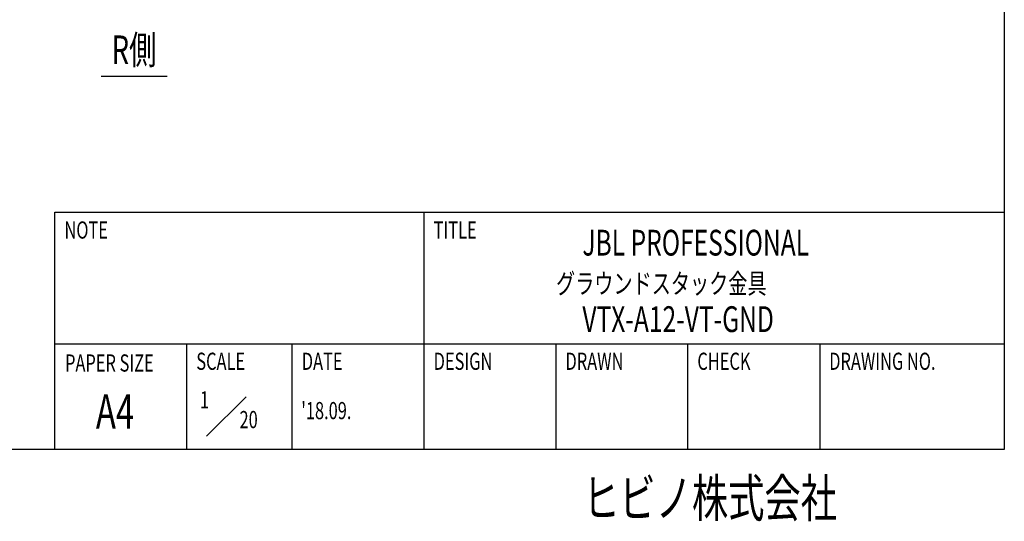
# Model space of a CAD drawing. Extents: x -1800 to 1800, y -2684 to 2667.
# Drawn here: x -67 to 1800, y -2669 to -1718 of the extents above; entities that cross this region are included whole.
import ezdxf
from ezdxf.enums import TextEntityAlignment as Align

# ---------------------------------------------------------------- set-up
doc = ezdxf.new("R2010")
doc.units = 0
doc.header["$LTSCALE"] = 101.6
doc.header["$MEASUREMENT"] = 0
doc.layers.add('DATA', color=7, linetype='CONTINUOUS')
doc.layers.add('HIBINO-BASE', color=7, linetype='CONTINUOUS')
doc.styles.get("Standard").update_dxf_attribs({"font": 'txt', "bigfont": 'BIGFONT.SHX'})

msp = doc.modelspace()

# ---------------------------------------------------------------- linework, layer by layer
at = {"layer": 'DATA', "color": 7, "linetype": 'Continuous'}
msp.add_line((87.5, -1825), (212.5, -1825), dxfattribs=at)
at = {"layer": 'HIBINO-BASE', "color": 7, "linetype": 'Continuous'}
for p, q in [((1800, 2667.1), (1800, -2532.9)), ((0, -2082.9), (1800, -2082.9)), ((0, -2532.9), (0, -2082.9)), ((700, -2532.9), (700, -2082.9)), ((0, -2332.9), (1800, -2332.9)), ((250, -2532.9), (250, -2332.9)), ((450, -2532.9), (450, -2332.9)), ((950, -2332.9), (950, -2532.9)), ((1200, -2532.9), (1200, -2332.9)), ((1450, -2332.9), (1450, -2532.9)), ((287.5, -2507.9), (362.5, -2432.9)), ((1800, -2532.9), (-1800, -2532.9))]:
    msp.add_line(p, q, dxfattribs=at)

# ---------------------------------------------------------------- texts
at = {"layer": 'DATA', "color": 7, "width": 0.7}
msp.add_text('R側', height=54.29, dxfattribs=at).set_placement((150, -1775), align=Align.MIDDLE_CENTER)
for s, height, p in [('JBL PROFESSIONAL', 48.865, (1000, -2116.4)), ('グラウンドスタック金具', 38.006, (950, -2199.4)), ('VTX-A12-VT-GND', 48.865, (1000, -2261.4))]:
    msp.add_text(s, height=height, dxfattribs=at).set_placement(p, align=Align.TOP_LEFT)
at = {"layer": 'HIBINO-BASE', "color": 7, "width": 0.7}
for s, height, p in [('NOTE', 32.58, (18, -2100.5)), ('TITLE', 32.58, (718, -2100.5)), ('PAPER SIZE', 32.58, (19.2, -2352.7)), ('SCALE', 32.58, (268, -2349.4)), ('DATE', 32.58, (468, -2349.4)), ('DESIGN', 32.58, (718, -2349.4)), ('DRAWN', 32.58, (968, -2349.4)), ('CHECK', 32.58, (1218, -2349.4)), ('DRAWING NO.', 32.577, (1468, -2349.4)), ('1', 32.6, (275, -2422.5)), ('A4', 65.15, (77.7, -2428.2)), ("'18.09.", 32.58, (467.1, -2443)), ('20', 32.58, (350, -2460)), ('ヒビノ株式会社', 72, (1001.4, -2589.1))]:
    msp.add_text(s, height=height, dxfattribs=at).set_placement(p, align=Align.TOP_LEFT)

doc.saveas('drawing.dxf')
